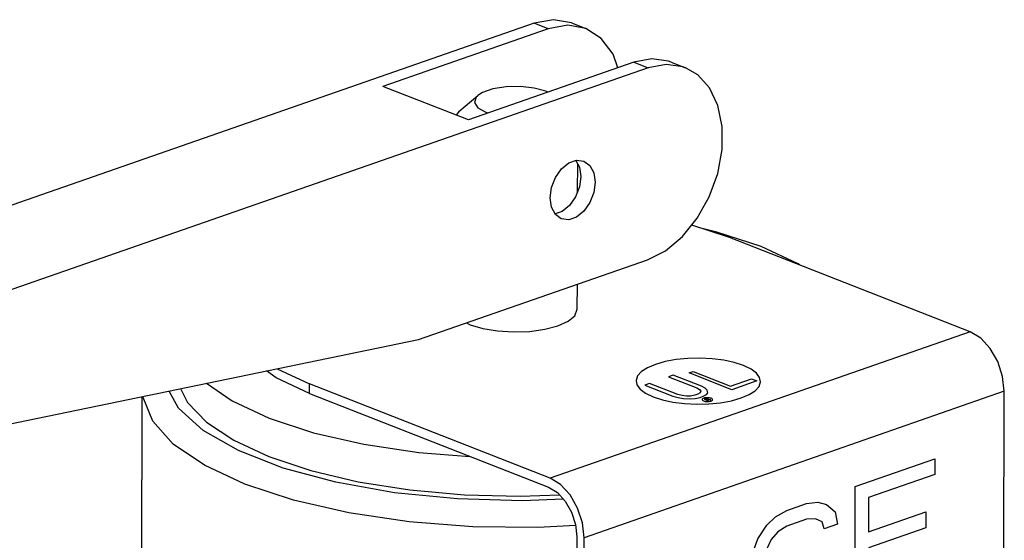
# Model space of a CAD drawing. Extents: x 13.4 to 75, y -6.4 to 55.6.
# Drawn here: x 53.2 to 55, y 50 to 50.9 of the extents above; entities that cross this region are included whole.
import ezdxf

# ---------------------------------------------------------------- set-up
doc = ezdxf.new("R2010")
doc.units = 0
doc.header["$LTSCALE"] = 1.5
doc.header["$MEASUREMENT"] = 0
doc.layers.get('0').update_dxf_attribs({"linetype": 'CONTINUOUS'})

msp = doc.modelspace()

# ---------------------------------------------------------------- linework, layer by layer
at = {"color": 7, "linetype": 'Continuous'}
for p, q in [((54.1261, 50.9327, 71.4638), (52.7377, 50.4487, 71.4638)), ((54.153, 50.9222, 71.4638), (54.1261, 50.9327, 71.4638)), ((54.1967, 50.9331, 71.4638), (54.2236, 50.9226, 71.4638)), ((54.153, 50.9222, 71.4638), (53.8408, 50.8133, 71.4638)), ((54.1896, 50.9288, 71.4638), (54.153, 50.9222, 71.4638)), ((54.2236, 50.9226, 71.4638), (54.1896, 50.9288, 71.4638)), ((54.3144, 50.8589, 71.4638), (54.0022, 50.7501, 71.4638)), ((54.3144, 50.8589, 71.4638), (54.3413, 50.8484, 71.4638)), ((54.385, 50.8593, 71.4638), (54.4119, 50.8487, 71.4638)), ((54.3413, 50.8484, 71.4638), (52.9529, 50.3643, 71.4638)), ((54.3751, 50.8549, 71.4638), (54.3413, 50.8484, 71.4638)), ((54.4069, 50.8505, 71.4638), (54.3751, 50.8549, 71.4638)), ((54.4119, 50.8487, 71.4638), (54.4069, 50.8505, 71.4638)), ((54.0022, 50.7501, 71.4638), (53.8408, 50.8133, 71.4638)), ((54.1519, 50.8022, 71.4638), (54.1483, 50.8042, 71.4638)), ((53.9841, 50.7658, 71.4638), (54.02, 50.7962, 71.4638)), ((53.9841, 50.7658, 71.4638), (53.9794, 50.759, 71.4638)), ((54.035, 50.7647, 71.4638), (54.0402, 50.7633, 71.4638)), ((54.2083, 50.6146, 71.4638), (54.2085, 50.6674, 71.4638)), ((54.4951, 50.5281, 71.4638), (54.4236, 50.5514, 71.4638)), ((54.9492, 50.3501, 71.4638), (54.4951, 50.5281, 71.4638)), ((53.908, 50.3353, 71.4638), (54.3402, 50.486, 71.4638)), ((54.2077, 50.3927, 71.4638), (54.2078, 50.4399, 71.4638)), ((53.9986, 50.3669, 71.4638), (54.0055, 50.3634, 71.4638)), ((54.9492, 50.3501, 71.4638), (54.1562, 50.0736, 71.4638)), ((53.0529, 50.1589, 71.4638), (53.908, 50.3353, 71.4638)), ((53.6413, 50.2803, 71.4638), (53.7021, 50.2517, 71.4638)), ((53.702, 50.2335, 71.4638), (53.7021, 50.2517, 71.4638)), ((54.1562, 50.0736, 71.4638), (53.7021, 50.2517, 71.4638)), ((53.382, 48.6817, 71.4638), (53.3868, 50.2278, 71.4638)), ((53.702, 50.2335, 71.4638), (54.1535, 50.0566, 71.4638)), ((55.0135, 50.2377, 71.4638), (54.2205, 49.9612, 71.4638)), ((55.0085, 48.619, 71.4638), (55.0135, 50.2377, 71.4638)), ((54.207, 49.9629, 71.4638), (54.202, 48.3478, 71.4638)), ((54.2155, 48.3426, 71.4638), (54.2205, 49.9612, 71.4638))]:
    msp.add_line(p, q, dxfattribs=at)
at = {"linetype": 'Continuous'}
for p, q in [((54.3887, 50.2683, 71.4638), (54.3797, 50.2651, 71.4638)), ((54.3797, 50.2651, 71.4638), (54.433, 50.2443, 71.4638)), ((54.4419, 50.2474, 71.4638), (54.3887, 50.2683, 71.4638)), ((54.4188, 50.2724, 71.4638), (54.4266, 50.2751, 71.4638)), ((54.4995, 50.2407, 71.4638), (54.4188, 50.2724, 71.4638)), ((54.4266, 50.2751, 71.4638), (54.497, 50.2475, 71.4638)), ((54.3439, 50.2526, 71.4638), (54.3349, 50.2495, 71.4638)), ((54.3349, 50.2495, 71.4638), (54.3882, 50.2287, 71.4638)), ((54.3971, 50.2318, 71.4638), (54.3439, 50.2526, 71.4638)), ((54.433, 50.2443, 71.4638), (54.4383, 50.2411, 71.4638)), ((54.449, 50.2435, 71.4638), (54.4419, 50.2474, 71.4638)), ((54.4529, 50.2398, 71.4638), (54.449, 50.2435, 71.4638)), ((54.497, 50.2475, 71.4638), (54.5364, 50.2613, 71.4638)), ((54.5467, 50.2572, 71.4638), (54.4995, 50.2407, 71.4638)), ((54.5364, 50.2613, 71.4638), (54.5467, 50.2572, 71.4638)), ((54.3882, 50.2287, 71.4638), (54.3982, 50.2258, 71.4638)), ((54.4055, 50.2296, 71.4638), (54.3971, 50.2318, 71.4638)), ((54.3982, 50.2258, 71.4638), (54.4081, 50.2242, 71.4638)), ((54.4136, 50.2286, 71.4638), (54.4055, 50.2296, 71.4638)), ((54.4215, 50.2288, 71.4638), (54.4136, 50.2286, 71.4638)), ((54.4209, 50.2236, 71.4638), (54.4303, 50.2243, 71.4638)), ((54.4292, 50.2303, 71.4638), (54.4215, 50.2288, 71.4638)), ((54.4352, 50.2323, 71.4638), (54.4292, 50.2303, 71.4638)), ((54.4303, 50.2243, 71.4638), (54.4395, 50.2262, 71.4638)), ((54.4395, 50.2351, 71.4638), (54.4352, 50.2323, 71.4638)), ((54.4383, 50.2411, 71.4638), (54.4405, 50.238, 71.4638)), ((54.4405, 50.238, 71.4638), (54.4395, 50.2351, 71.4638)), ((54.4395, 50.2262, 71.4638), (54.4455, 50.2283, 71.4638)), ((54.4455, 50.2283, 71.4638), (54.4512, 50.2316, 71.4638)), ((54.4512, 50.2316, 71.4638), (54.4538, 50.235, 71.4638)), ((54.4538, 50.235, 71.4638), (54.4529, 50.2398, 71.4638)), ((54.4081, 50.2242, 71.4638), (54.4209, 50.2236, 71.4638)), ((54.4505, 50.2239, 71.4638), (54.4474, 50.2229, 71.4638)), ((54.4474, 50.2229, 71.4638), (54.4547, 50.22, 71.4638)), ((54.4514, 50.2237, 71.4638), (54.449, 50.2228, 71.4638)), ((54.449, 50.2228, 71.4638), (54.4513, 50.2219, 71.4638)), ((54.4513, 50.2241, 71.4638), (54.4505, 50.2239, 71.4638)), ((54.4523, 50.2241, 71.4638), (54.4513, 50.2241, 71.4638)), ((54.4513, 50.2219, 71.4638), (54.4537, 50.2228, 71.4638)), ((54.4519, 50.2238, 71.4638), (54.4514, 50.2237, 71.4638)), ((54.4525, 50.2237, 71.4638), (54.4519, 50.2238, 71.4638)), ((54.4522, 50.2216, 71.4638), (54.4544, 50.2223, 71.4638)), ((54.4555, 50.2203, 71.4638), (54.4522, 50.2216, 71.4638)), ((54.4533, 50.224, 71.4638), (54.4523, 50.2241, 71.4638)), ((54.4531, 50.2236, 71.4638), (54.4525, 50.2237, 71.4638)), ((54.4535, 50.2234, 71.4638), (54.4531, 50.2236, 71.4638)), ((54.4539, 50.2239, 71.4638), (54.4533, 50.224, 71.4638)), ((54.4539, 50.2232, 71.4638), (54.4535, 50.2234, 71.4638)), ((54.4537, 50.2228, 71.4638), (54.4539, 50.223, 71.4638)), ((54.4545, 50.2236, 71.4638), (54.4539, 50.2239, 71.4638)), ((54.4539, 50.223, 71.4638), (54.4539, 50.2232, 71.4638)), ((54.4544, 50.2223, 71.4638), (54.4587, 50.2214, 71.4638)), ((54.4548, 50.2234, 71.4638), (54.4545, 50.2236, 71.4638)), ((54.4547, 50.22, 71.4638), (54.4555, 50.2203, 71.4638)), ((54.455, 50.223, 71.4638), (54.4548, 50.2234, 71.4638)), ((54.4548, 50.2227, 71.4638), (54.455, 50.223, 71.4638)), ((54.4595, 50.2217, 71.4638), (54.4548, 50.2227, 71.4638)), ((54.4587, 50.2214, 71.4638), (54.4595, 50.2217, 71.4638)), ((54.7323, 50.0581, 71.4638), (54.8825, 50.1105, 71.4638)), ((54.8825, 50.1105, 71.4638), (54.8824, 50.0806, 71.4638)), ((54.8824, 50.0806, 71.4638), (54.7572, 50.037, 71.4638)), ((54.7315, 49.8241, 71.4638), (54.7323, 50.0581, 71.4638)), ((54.6029, 50.013, 71.4638), (54.6404, 50.0261, 71.4638)), ((54.6404, 50.0261, 71.4638), (54.6613, 50.0284, 71.4638)), ((54.6613, 50.0284, 71.4638), (54.678, 50.0243, 71.4638)), ((54.678, 50.0243, 71.4638), (54.6946, 50.0102, 71.4638)), ((54.7572, 50.037, 71.4638), (54.757, 49.9722, 71.4638)), ((54.582, 50.0007, 71.4638), (54.6029, 50.013, 71.4638)), ((54.6946, 50.0102, 71.4638), (54.6987, 49.9867, 71.4638)), ((54.757, 49.9722, 71.4638), (54.8656, 50.0101, 71.4638)), ((54.8656, 50.0101, 71.4638), (54.8655, 49.9802, 71.4638)), ((54.5485, 49.9592, 71.4638), (54.5652, 49.985, 71.4638)), ((54.5652, 49.985, 71.4638), (54.582, 50.0007, 71.4638)), ((54.6028, 49.9831, 71.4638), (54.5861, 49.9723, 71.4638)), ((54.6403, 49.9962, 71.4638), (54.6028, 49.9831, 71.4638)), ((54.657, 49.9971, 71.4638), (54.6403, 49.9962, 71.4638)), ((54.6695, 49.9915, 71.4638), (54.657, 49.9971, 71.4638)), ((54.6736, 49.978, 71.4638), (54.6695, 49.9915, 71.4638)), ((54.6987, 49.9867, 71.4638), (54.6736, 49.978, 71.4638)), ((54.5861, 49.9723, 71.4638), (54.5735, 49.958, 71.4638)), ((54.8655, 49.9802, 71.4638), (54.7569, 49.9424, 71.4638)), ((54.5401, 49.9364, 71.4638), (54.5485, 49.9592, 71.4638)), ((54.5735, 49.958, 71.4638), (54.5651, 49.9402, 71.4638))]:
    msp.add_line(p, q, dxfattribs=at)
at = {"color": 7, "linetype": 'Continuous', "elevation": 71.4638}
for points in [[(54.1967, 50.9331), (54.1626, 50.9393), (54.1261, 50.9327)], [(54.2844, 50.8485), (54.2751, 50.8743), (54.2528, 50.904), (54.2236, 50.9226)], [(54.385, 50.8593), (54.38, 50.8611), (54.3482, 50.8654), (54.3144, 50.8589)], [(54.3402, 50.486), (54.374, 50.5031), (54.4059, 50.5297), (54.4341, 50.5643), (54.4568, 50.6048), (54.4727, 50.649), (54.481, 50.6943), (54.4812, 50.7379), (54.4731, 50.7775), (54.4574, 50.8107), (54.4349, 50.8355), (54.4119, 50.8487)], [(54.1483, 50.8042), (54.1265, 50.8102), (54.1005, 50.8132), (54.0734, 50.8126), (54.0485, 50.8087), (54.0289, 50.8018), (54.0201, 50.7962)], [(54.0201, 50.7962), (54.0168, 50.7929), (54.0137, 50.7829), (54.0201, 50.7731), (54.035, 50.7647)], [(54.1564, 50.6029), (54.159, 50.6224), (54.1665, 50.6414), (54.1778, 50.6575), (54.1917, 50.6688), (54.2064, 50.6739), (54.2203, 50.6723)], [(54.2052, 50.6735), (54.212, 50.6608), (54.2145, 50.6431)], [(54.2203, 50.6723), (54.2316, 50.6641), (54.2389, 50.6503), (54.2414, 50.6325)], [(54.2145, 50.6431), (54.2119, 50.6236), (54.2044, 50.6046), (54.1931, 50.5885), (54.1792, 50.5772), (54.1657, 50.5725)], [(54.2414, 50.6325), (54.2388, 50.613), (54.2313, 50.5941), (54.22, 50.578), (54.2061, 50.5667), (54.1914, 50.5616), (54.1775, 50.5632)], [(54.1775, 50.5632), (54.1663, 50.5714), (54.1589, 50.5852), (54.1564, 50.6029)], [(54.5547, 50.5108), (54.471, 50.5384), (54.4456, 50.5442)], [(54.6273, 50.4763), (54.6242, 50.4784), (54.5547, 50.5108)], [(54.1904, 50.3702), (54.2028, 50.3805), (54.2077, 50.3927)], [(54.0055, 50.3634), (54.0293, 50.3563), (54.0572, 50.3516), (54.0875, 50.3497), (54.1179, 50.3508), (54.1464, 50.3548), (54.1712, 50.3614), (54.1904, 50.3702)], [(55.0135, 50.2377), (55.0104, 50.2658), (55.0013, 50.2937), (54.9871, 50.3186), (54.9691, 50.338), (54.9492, 50.3501)], [(53.702, 50.2335), (53.6396, 50.263), (53.621, 50.2761)], [(53.5078, 50.2528), (53.5564, 50.2196), (53.626, 50.1871)], [(54.2047, 49.9842), (54.1333, 49.9804), (54.0107, 49.9819), (53.8906, 49.9913), (53.7766, 50.0082), (53.672, 50.0321), (53.5802, 50.0624), (53.5039, 50.098), (53.4453, 50.138), (53.4064, 50.1811), (53.3882, 50.226), (53.388, 50.2281)], [(54.1817, 50.0339), (54.1037, 50.0308), (53.9815, 50.0344), (53.863, 50.0462), (53.7522, 50.0659), (53.6529, 50.0927), (53.5685, 50.1258), (53.5019, 50.164), (53.4553, 50.206), (53.4372, 50.2382)], [(53.4587, 50.2427), (53.4718, 50.2163), (53.5077, 50.1794), (53.5595, 50.1452), (53.6257, 50.1145)], [(53.626, 50.1871), (53.7096, 50.1595), (53.8048, 50.1377), (53.9087, 50.1223), (54.0047, 50.1148)], [(53.6257, 50.1145), (53.7047, 50.0882), (53.7941, 50.0671), (53.8917, 50.0517), (53.9946, 50.0424), (54.1001, 50.0395), (54.1742, 50.042)], [(54.2205, 49.9612), (54.2174, 49.9894), (54.2083, 50.0173), (54.1941, 50.0421), (54.1761, 50.0616), (54.1562, 50.0736)], [(54.1535, 50.0566), (54.1701, 50.0465), (54.185, 50.0303), (54.1969, 50.0096), (54.2045, 49.9863), (54.207, 49.9629)]]:
    msp.add_lwpolyline(points, dxfattribs=at)
at = {"linetype": 'Continuous', "elevation": 71.4638}
for points in [[(54.5212, 50.2866), (54.5039, 50.2922), (54.484, 50.2964), (54.4622, 50.2992), (54.439, 50.3003), (54.4162, 50.2998), (54.3941, 50.2976), (54.3735, 50.2938), (54.3551, 50.2886), (54.3401, 50.2822), (54.3288, 50.2749), (54.3215, 50.2669), (54.3186, 50.2583), (54.3202, 50.2498), (54.3263, 50.2416), (54.3365, 50.234), (54.3508, 50.2272)], [(54.3508, 50.2272), (54.3682, 50.2216), (54.3881, 50.2173), (54.4099, 50.2146), (54.433, 50.2134), (54.4559, 50.214), (54.478, 50.2162), (54.4985, 50.2199), (54.517, 50.2252), (54.532, 50.2315), (54.5433, 50.2389), (54.5506, 50.2469), (54.5535, 50.2554), (54.5518, 50.2639), (54.5458, 50.2721), (54.5355, 50.2797), (54.5212, 50.2866)], [(54.4603, 50.2245), (54.4588, 50.225), (54.4571, 50.2254), (54.4553, 50.2256), (54.4533, 50.2257), (54.4514, 50.2257), (54.4495, 50.2255), (54.4477, 50.2252), (54.4462, 50.2247), (54.4449, 50.2242), (54.4439, 50.2235), (54.4433, 50.2229), (54.4431, 50.2221), (54.4432, 50.2214), (54.4437, 50.2207), (54.4446, 50.2201), (54.4458, 50.2195)], [(54.4458, 50.2195), (54.4473, 50.219), (54.449, 50.2186), (54.4508, 50.2184), (54.4528, 50.2183), (54.4548, 50.2184), (54.4566, 50.2185), (54.4584, 50.2189), (54.46, 50.2193), (54.4612, 50.2199), (54.4622, 50.2205), (54.4628, 50.2212), (54.4631, 50.2219), (54.4629, 50.2226), (54.4624, 50.2233), (54.4615, 50.224), (54.4603, 50.2245)]]:
    msp.add_lwpolyline(points, dxfattribs=at)

doc.saveas('drawing.dxf')
